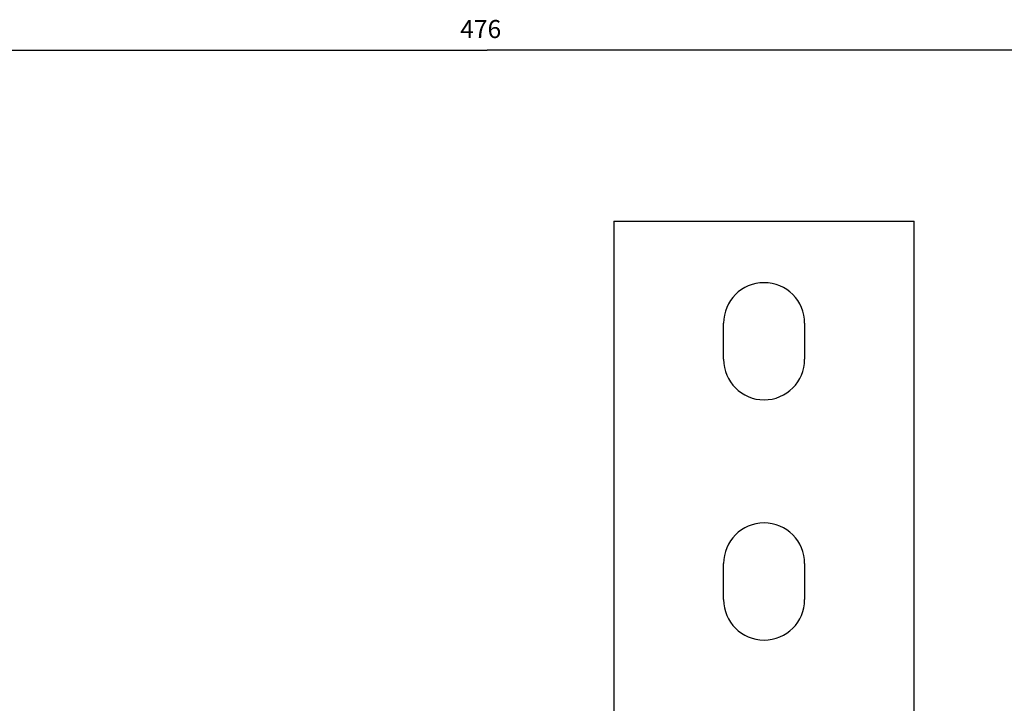
# Model space of a CAD drawing. Extents: x -1 to 1185, y -1 to 827.
# Drawn here: x 783 to 947, y 369 to 483 of the extents above; entities that cross this region are included whole.
import ezdxf

# ---------------------------------------------------------------- set-up
doc = ezdxf.new("R2010")
doc.units = 0
doc.header["$MEASUREMENT"] = 0
for name, color, linetype in [('V0L1', 7, 'CONTINUOUS'), ('V2L204', 7, 'CONTINUOUS'), ('V2L5', 7, 'CONTINUOUS')]:
    doc.layers.add(name, color=color, linetype=linetype)
doc.styles.get("Standard").update_dxf_attribs({"font": 'monotxt.shx'})
doc.dimstyles.new('DSTYLE1', dxfattribs={"dimtxt": 3, "dimasz": 3, "dimexe": 3, "dimexo": 0, "dimgap": 2, "dimtad": 1, "dimdec": 0, "dimzin": 3, "dimtxsty": 'STANDARD', "dimcen": 0.09, "dimazin": 3, "dimtp": 1, "dimtm": 1, "dimtfac": 1, "dimtdec": 4, "dimtofl": 0, "dimtmove": 0, "dimatfit": 3, "dimtolj": 1, "dimtzin": 0})

# ---------------------------------------------------------------- blocks, each defined once
blk = doc.blocks.new('_AH1')
at = {"layer": 'V0L1', "color": 0, "linetype": 'CONTINUOUS'}
for p, q in [((-1, 0.166667), (0, 0)), ((-1, 0.166667), (-1, -0.166667)), ((0, 0), (-1, -0.166667)), ((0, 0), (-1, 0))]:
    blk.add_line(p, q, dxfattribs=at)
blk = doc.blocks.new('*D1')
at = {"layer": 'V2L5', "color": 1, "linetype": 'CONTINUOUS'}
for p, q in [((623.09614, 211.25337), (623.09614, 480.72566)), ((1098.9424, 268.87402), (1098.9424, 480.72566)), ((623.09614, 477.72566), (861.01925, 477.72566)), ((1098.9424, 477.72566), (861.01925, 477.72566))]:
    blk.add_line(p, q, dxfattribs=at)
at = {"layer": 'V2L5', "color": 1, "xscale": 3, "yscale": 3, "zscale": 3, "rotation": 180}
blk.add_blockref('_AH1', (623.09614, 477.72566), dxfattribs=at)
at = {"layer": 'V2L5', "color": 1, "xscale": 3, "yscale": 3, "zscale": 3}
blk.add_blockref('_AH1', (1098.9424, 477.72566), dxfattribs=at)
at = {"layer": 'V2L5', "color": 1, "linetype": 'CONTINUOUS'}
blk.add_text('476', height=3, rotation=360, dxfattribs=at).set_placement((856.51925, 479.72667))

msp = doc.modelspace()

# ---------------------------------------------------------------- linework, layer by layer
at = {"layer": 'V2L204', "color": 40, "linetype": 'CONTINUOUS'}
for p, q in [((882.09614, 449.25337), (932.09614, 449.25337)), ((882.09614, 449.25337), (882.09614, 366.25337)), ((932.09614, 366.25337), (932.09614, 449.25337)), ((900.34614, 426.25337), (900.34614, 432.25337)), ((913.84614, 432.25337), (913.84614, 426.25337)), ((900.34614, 386.25337), (900.34614, 392.25337)), ((913.84614, 392.25337), (913.84614, 386.25337))]:
    msp.add_line(p, q, dxfattribs=at)
for centre, start, end in [((907.09614, 432.25337), 0, 180), ((907.09614, 426.25337), 180, 360), ((907.09614, 392.25337), 0, 180), ((907.09614, 386.25337), 180, 360)]:
    msp.add_arc(centre, 6.75, start, end, dxfattribs=at)

# ---------------------------------------------------------------- dimensions: what is measured, and where the dimension line sits
at = {"layer": 'V2L5', "color": 1, "linetype": 'CONTINUOUS'}
dim = msp.add_linear_dim(base=(623.09614, 477.72566), p1=(1098.9424, 268.87402), p2=(623.09614, 211.25337), dimstyle='DSTYLE1', override={"dimblk": '_AH1', "dimsah": 0}, dxfattribs=at)
dim.commit()
dim.dimension.update_dxf_attribs({"geometry": '*D1', "text_midpoint": (861.01925, 481.22667), "dimtype": 128})

doc.saveas('drawing.dxf')
